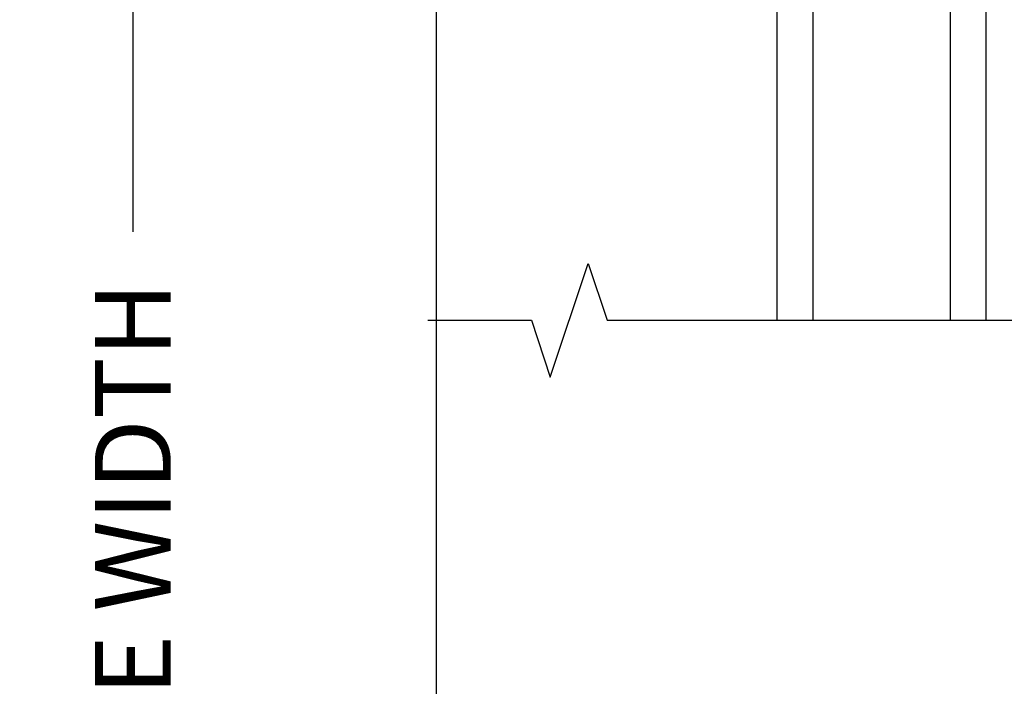
# Model space of a CAD drawing. Units: inches. Extents: x 0.6 to 74.1, y 0.6 to 36.2.
# Drawn here: x 12.6 to 15.9, y 25.3 to 27.5 of the extents above; entities that cross this region are included whole.
import ezdxf

# ---------------------------------------------------------------- set-up
doc = ezdxf.new("R2010")
doc.units = ezdxf.units.IN
doc.header["$MEASUREMENT"] = 0
doc.layers.get('Defpoints').update_dxf_attribs({"color": 253})
for name, color, linetype in [('ZP-ANNO-DIMS-DWNLD', 2, 'Continuous'), ('ZP-ANNO-MARK', 9, 'Continuous'), ('ZP-SECT-GLAS', 153, 'Continuous'), ('ZP-SECT-WOOD', 104, 'Continuous')]:
    doc.layers.add(name, color=color, linetype=linetype)
doc.styles.get("Standard").update_dxf_attribs({"font": 'arial.ttf'})
doc.dimstyles.new('Frame Make Height and Width', dxfattribs={"dimtxt": 0.25, "dimasz": 0.125, "dimexe": 0.09375, "dimexo": 0.25, "dimgap": 0.0875, "dimtad": 0, "dimdec": 4, "dimzin": 10, "dimdsep": 46, "dimlunit": 5, "dimtxsty": 'Standard', "dimblk1": 'ARCHTICK', "dimblk2": 'ARCHTICK', "dimsah": 1, "dimcen": 0.09, "dimclrd": 256, "dimclre": 256, "dimclrt": 255, "dimadec": 3, "dimazin": 2, "dimtfac": 0.75, "dimtdec": 4, "dimtofl": 0, "dimtmove": 2, "dimatfit": 3, "dimfxl": 1, "dimfrac": 2, "dimtolj": 1, "dimtzin": 0, "dimlwd": -1, "dimlwe": -1, "dimarcsym": 0})

# ---------------------------------------------------------------- blocks, each defined once
blk = doc.blocks.new('CS PR C CM MC Contmp (11-16 in IG) F J')
at = {"layer": 'ZP-SECT-GLAS', "flags": 128}
for points in [[(1.123650000000112, -3.5), (1.123650000000112, -2), (1.24065000000013, -2), (1.24065000000013, -3.5)], [(1.694150000000093, -3.5), (1.694150000000093, -2), (1.811150000000112, -2), (1.811150000000112, -3.5)]]:
    blk.add_lwpolyline(points, dxfattribs=at)
blk = doc.blocks.new('_ArchTick')
at = {"color": 0, "linetype": 'ByBlock', "const_width": 0.15}
blk.add_lwpolyline([(-0.5, -0.5), (0.5, 0.5)], dxfattribs=at)
blk = doc.blocks.new('*D56')
at = {"layer": 'Defpoints', "color": 0, "transparency": 16777216}
for p in [(12.99997939403324, 30), (14.00000000000001, 30), (14.00000000000001, 21)]:
    blk.add_point(p, dxfattribs=at)
at = {"layer": 'ZP-ANNO-DIMS-DWNLD', "transparency": 16777216}
for p, q in [((13.75000000000001, 30), (12.90622939403324, 30)), ((12.99997939403324, 30), (12.99997939403324, 26.79103001364257)), ((12.99997939403324, 21), (12.99997939403324, 24.20896998635744)), ((13.75000000000001, 21), (12.90622939403324, 21))]:
    blk.add_line(p, q, dxfattribs=at)
at = {"layer": 'ZP-ANNO-DIMS-DWNLD', "transparency": 16777216, "xscale": 0.125, "yscale": 0.125, "zscale": 0.125}
for p, rotation in [((12.99997939403324, 30), 90), ((12.99997939403324, 21), 270)]:
    blk.add_blockref('_ArchTick', p, dxfattribs=dict(at, rotation=rotation))
at = {"layer": 'ZP-ANNO-DIMS-DWNLD', "color": 255, "transparency": 16777216, "insert": (12.99997939403324, 25.49999999999999), "char_height": 0.25, "attachment_point": 5, "rotation": 90}
blk.add_mtext('\\A1;FRAME WIDTH', dxfattribs=at)

msp = doc.modelspace()

# ---------------------------------------------------------------- linework, layer by layer
at = {"layer": 'ZP-ANNO-MARK'}
msp.add_lwpolyline([(13.9717001892408, 26.49999999999999), (14.31320018924079, 26.50000000000002), (14.37570018924079, 26.31250000000001), (14.50070018924079, 26.68750000000001), (14.5632001892408, 26.50000000000002), (16.31170018924091, 26.50000000000002), (16.37420018924091, 26.68750000000001), (16.49920018924091, 26.31250000000001), (16.56170018924091, 26.50000000000002), (17.02320018924088, 26.49999999999999)], dxfattribs=at)
at = {"layer": 'ZP-SECT-WOOD'}
msp.add_line((14.00000000000001, 29.24999999999999), (14.00000000000001, 21), dxfattribs=at)

# ---------------------------------------------------------------- block references
msp.add_blockref('CS PR C CM MC Contmp (11-16 in IG) F J', (14.00000000000001, 29.99999999999998))

# ---------------------------------------------------------------- dimensions: what is measured, and where the dimension line sits
at = {"layer": 'ZP-ANNO-DIMS-DWNLD'}
dim = msp.add_linear_dim(base=(12.99997939403324, 30), p1=(14.00000000000001, 21), p2=(14.00000000000001, 29.99999999999998), angle=90, text='FRAME WIDTH', dimstyle='Frame Make Height and Width', override={"dimscale": 1, "dimlfac": 1, "dimpost": '"\\X'}, dxfattribs=at)
dim.commit()
dim.dimension.update_dxf_attribs({"geometry": '*D56', "text_midpoint": (12.99997939403324, 25.49999999999999)})

doc.saveas('drawing.dxf')
